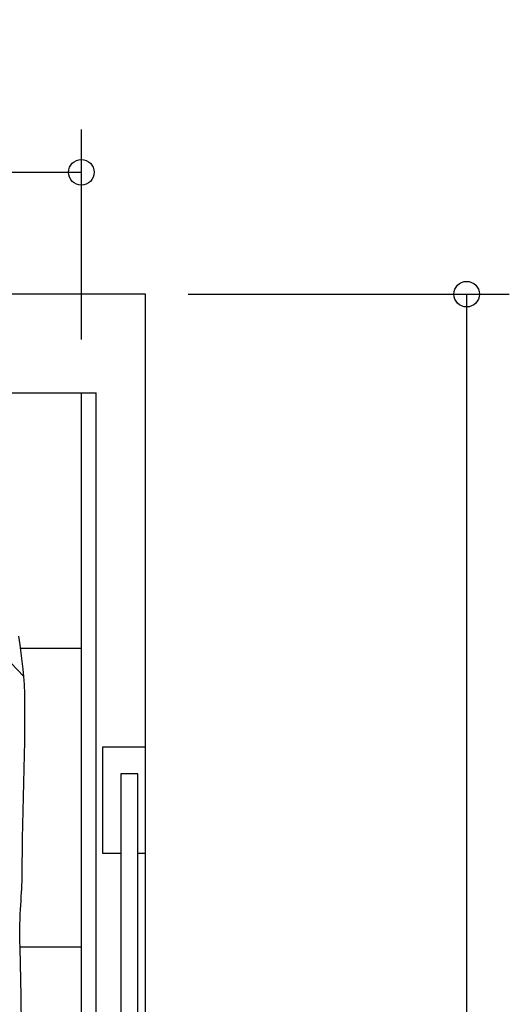
# Model space of a CAD drawing. Extents: x 6987 to 13170, y 11336 to 18786.
# Drawn here: x 12023 to 13170, y 15804 to 18113 of the extents above; entities that cross this region are included whole.
import ezdxf

# ---------------------------------------------------------------- set-up
doc = ezdxf.new("R2010")
doc.units = 0
doc.layers.get('0').update_dxf_attribs({"linetype": 'CONTINUOUS'})
doc.layers.add('1', color=7, linetype='CONTINUOUS')
doc.styles.add('CONVERTER_11', font='txt.shx', dxfattribs={"width": 0.9})
doc.dimstyles.new('ME10_DIM_11', dxfattribs={"dimtxt": 125, "dimasz": 60, "dimexe": 100, "dimexo": 125, "dimgap": 100, "dimtad": 1, "dimlfac": 0.1, "dimtxsty": 'CONVERTER_11', "dimblk1": 'ORIGIN', "dimblk2": 'ORIGIN', "dimsah": 1, "dimcen": 0.09, "dimclrd": 3, "dimclre": 3, "dimclrt": 2, "dimazin": 3, "dimtfac": 1, "dimtdec": 4, "dimtmove": 0, "dimatfit": 3, "dimtolj": 1, "dimtzin": 0})
doc.dimstyles.new('ME10_DIM_14', dxfattribs={"dimtxt": 125, "dimasz": 60, "dimexe": 100, "dimexo": 100, "dimgap": 100, "dimtad": 1, "dimlfac": 0.1, "dimtxsty": 'CONVERTER_11', "dimblk1": 'ORIGIN', "dimblk2": 'ORIGIN', "dimsah": 1, "dimcen": 0.09, "dimclrd": 3, "dimclre": 3, "dimclrt": 2, "dimazin": 3, "dimtfac": 1, "dimtdec": 4, "dimtmove": 0, "dimatfit": 3, "dimtolj": 1, "dimtzin": 0})

# ---------------------------------------------------------------- blocks, each defined once
blk = doc.blocks.new('009-0369___-___MERCEDEE__1', base_point=(8648.3, 11840.9))
at = {"color": 3, "linetype": 'CONTINUOUS'}
for p, q in [((12023.8, 16647.4), (12020.6, 16667.3)), ((12032.8, 16572.8), (11954.3, 16654.3)), ((12026.6, 16627.8), (12023.8, 16647.4)), ((12029.1, 16608.8), (12026.6, 16627.8)), ((12031.2, 16590.4), (12029.1, 16608.8)), ((12032.8, 16572.8), (12031.2, 16590.4)), ((12033.9, 16553.9), (12032.8, 16572.8)), ((12034.6, 16532), (12033.9, 16553.9)), ((12035, 16507.5), (12034.6, 16532)), ((12035.1, 16480.7), (12035, 16507.5)), ((12035, 16450.9), (12035.1, 16480.7)), ((12034.6, 16420.6), (12035, 16450.9)), ((12034.1, 16389), (12034.6, 16420.6)), ((12033.5, 16356.6), (12034.1, 16389)), ((12032.8, 16323.7), (12033.5, 16356.6)), ((12032, 16290.5), (12032.8, 16323.7)), ((12031.3, 16257.6), (12032, 16290.5)), ((12030.6, 16225.2), (12031.3, 16257.6)), ((12029.9, 16193.6), (12030.6, 16225.2)), ((12029.4, 16163.3), (12029.9, 16193.6)), ((12029.1, 16134.6), (12029.4, 16163.3)), ((12029, 16107.8), (12029.1, 16134.6)), ((12028.3, 16083.8), (12028.7, 16092.1)), ((12028.7, 16092.1), (12028.9, 16100.1)), ((12028.9, 16100.1), (12029, 16107.8)), ((12027.3, 16066.3), (12027.8, 16075.2)), ((12027.8, 16075.2), (12028.3, 16083.8)), ((12025.5, 16037), (12026.1, 16047.2)), ((12026.1, 16047.2), (12026.7, 16056.9)), ((12026.7, 16056.9), (12027.3, 16066.3)), ((12024.4, 16015.3), (12024.9, 16026.4)), ((12024.9, 16026.4), (12025.5, 16037)), ((12023.5, 15991.5), (12023.9, 16003.7)), ((12023.9, 16003.7), (12024.4, 16015.3)), ((12023.2, 15965.5), (12023.3, 15978.8)), ((12023.3, 15978.8), (12023.5, 15991.5)), ((12023.4, 15951.6), (12023.2, 15965.5)), ((12023.7, 15937.1), (12023.4, 15951.6)), ((12026.2, 15824.5), (12023.7, 15937.1)), ((12027.9, 15696.7), (12026.2, 15824.5))]:
    blk.add_line(p, q, dxfattribs=at)
blk = doc.blocks.new('*D7')
at = {"layer": '1', "color": 3, "linetype": 'CONTINUOUS'}
for p, q in [((7167.4, 17363.2), (7167.4, 17854.9)), ((12167.4, 17363.2), (12167.4, 17854.9)), ((7167.4, 17754.9), (12167.4, 17754.9))]:
    blk.add_line(p, q, dxfattribs=at)
at = {"layer": '1', "color": 3}
for centre in [(7167.4, 17754.9), (12167.4, 17754.9)]:
    blk.add_circle(centre, 30, dxfattribs=at)
at = {"layer": '1', "color": 2, "insert": (8639.1, 17948.7), "char_height": 125, "attachment_point": 7, "rotation": 0.0001, "style": 'CONVERTER_11'}
blk.add_mtext('\\C2;Plattformbreite\\C2;500', dxfattribs=at)
blk = doc.blocks.new('_ORIGIN')
at = {"color": 0, "linetype": 'BYBLOCK'}
blk.add_line((0, 0), (-1, 0), dxfattribs=at)
blk.add_circle((0, 0), 0.5, dxfattribs=at)
blk = doc.blocks.new('*D10')
at = {"layer": '1', "color": 3, "linetype": 'CONTINUOUS'}
for p, q in [((12417.4, 17469.2), (13170.2, 17469.2)), ((13070.2, 17469.2), (13070.2, 12069.2)), ((12342.4, 12069.2), (13170.2, 12069.2))]:
    blk.add_line(p, q, dxfattribs=at)
at = {"layer": '1', "color": 3}
for centre in [(13070.2, 17469.2), (13070.2, 12069.2)]:
    blk.add_circle(centre, 30, dxfattribs=at)
at = {"layer": '1', "color": 2, "insert": (12970.2, 14718.4), "char_height": 125, "attachment_point": 7, "rotation": 90, "style": 'CONVERTER_11'}
blk.add_mtext('540', dxfattribs=at)

msp = doc.modelspace()

# ---------------------------------------------------------------- linework, layer by layer
at = {"layer": '1', "color": 3, "linetype": 'CONTINUOUS'}
for p, q in [((12317.364, 17469.25), (7017.364, 17469.25)), ((12317.364, 13069.25), (12317.364, 17469.25))]:
    msp.add_line(p, q, dxfattribs=at)
at = {"layer": '1', "color": 2, "linetype": 'CONTINUOUS'}
for p, q in [((7132.364, 17238.25), (12202.364, 17238.25)), ((12167.364, 17238.25), (12167.364, 12099.25)), ((12202.364, 12099.25), (12202.364, 17238.25)), ((12167.364, 16638.25), (12025.104, 16638.25)), ((12217.364, 16408.25), (12317.364, 16408.25)), ((12217.364, 16158.25), (12217.364, 16408.25)), ((12317.364, 16158.25), (12317.364, 16408.25)), ((12299.864, 16344.862), (12259.864, 16344.862)), ((12259.864, 16344.862), (12259.864, 14928.25)), ((12299.864, 14928.25), (12299.864, 16344.862)), ((12259.864, 16158.25), (12217.364, 16158.25)), ((12317.364, 16158.25), (12299.864, 16158.25)), ((12167.364, 15938.25), (12023.648, 15938.25))]:
    msp.add_line(p, q, dxfattribs=at)

# ---------------------------------------------------------------- block references
msp.add_blockref('009-0369___-___MERCEDEE__1', (8648.296, 11840.914))

# ---------------------------------------------------------------- dimensions: what is measured, and where the dimension line sits
at = {"layer": '1'}
dim = msp.add_linear_dim(base=(7167.364, 17754.909), p1=(12167.364, 17238.25), p2=(7167.364, 17238.25), dimstyle='ME10_DIM_11', override={"dimpost": 'Plattformbreite<>'}, dxfattribs=at)
dim.commit()
dim.dimension.update_dxf_attribs({"geometry": '*D7', "text_midpoint": (9642.183, 18011.159), "text_rotation": 0.000139})
dim = msp.add_linear_dim(base=(13070.156, 17469.25), p1=(12242.364, 12069.25), p2=(12317.364, 17469.25), angle=90, dimstyle='ME10_DIM_14', dxfattribs=at)
dim.commit()
dim.dimension.update_dxf_attribs({"geometry": '*D10', "text_midpoint": (12907.656, 14868.403), "text_rotation": 90})

doc.saveas('drawing.dxf')
